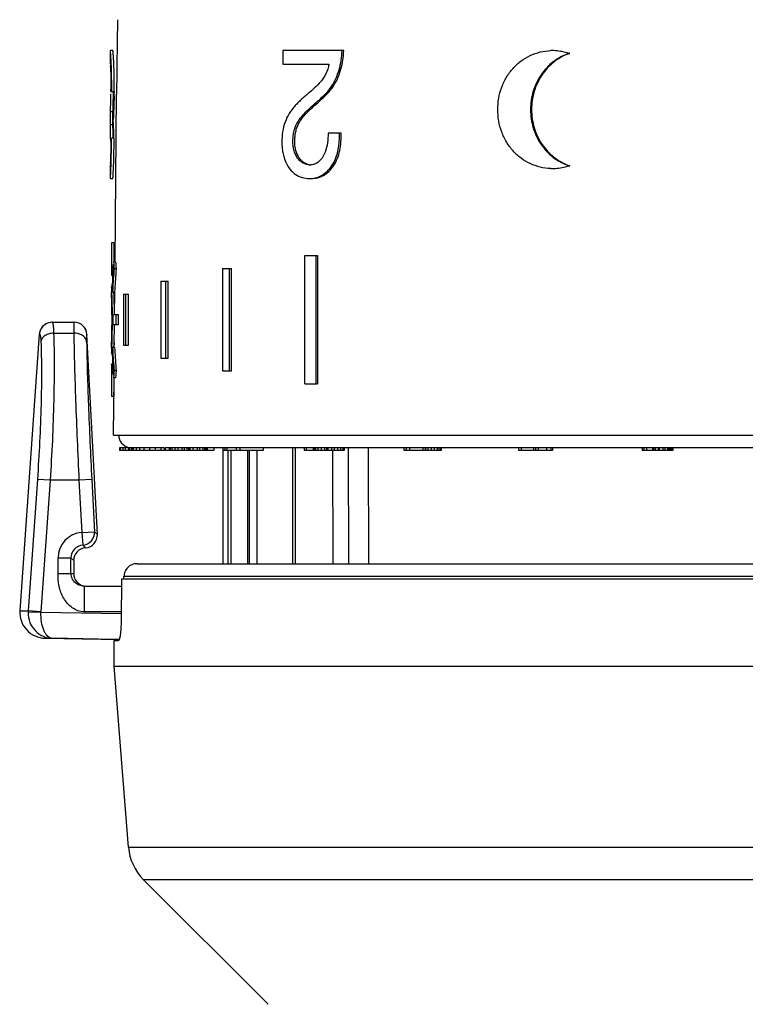
# Model space of a CAD drawing. Units: millimetres. Extents: x 0 to 297, y 0 to 210.
# Drawn here: x 34 to 62, y 106 to 144 of the extents above; entities that cross this region are included whole.
import ezdxf

# ---------------------------------------------------------------- set-up
doc = ezdxf.new("R2010")
doc.units = ezdxf.units.MM
doc.header["$LTSCALE"] = 16.335
doc.layers.get('0').update_dxf_attribs({"linetype": 'CONTINUOUS'})
doc.layers.add('A_STD', color=7, linetype='CONTINUOUS')

msp = doc.modelspace()

# ---------------------------------------------------------------- linework, layer by layer
at = {"color": 7, "linetype": 'Continuous'}
for p, q in [((37.196, 143.015), (37.096, 143.015)), ((37.096, 143.015), (37.096, 143.015)), ((37.096, 143.014), (37.096, 143.013)), ((37.096, 142.494), (37.096, 143.013)), ((37.196, 143.013), (37.196, 143.011)), ((43.823, 143.014), (43.823, 142.486)), ((46.204, 143.014), (43.823, 143.014)), ((55.017, 142.905), (54.984, 142.905)), ((43.823, 142.486), (45.619, 142.486)), ((37.117, 141.414), (37.248, 141.414)), ((37.243, 141.414), (37.243, 141.37)), ((37.098, 140.123), (37.098, 140.621)), ((37.198, 140.621), (37.098, 140.621)), ((37.198, 140.123), (37.198, 140.621)), ((37.099, 140.016), (37.096, 140.12)), ((37.198, 140.123), (37.098, 140.123)), ((37.199, 140.016), (37.196, 140.12)), ((37.121, 139.604), (37.113, 139.604)), ((37.241, 139.604), (37.141, 139.604)), ((46.098, 139.793), (45.588, 139.793)), ((37.096, 138.541), (37.096, 138.539)), ((37.096, 138.539), (37.096, 138.54)), ((37.096, 138.024), (37.096, 138.539)), ((37.096, 138.539), (37.096, 138.539)), ((37.096, 138.539), (37.096, 138.539)), ((55.017, 138.523), (54.984, 138.523)), ((37.096, 138.024), (37.196, 138.024)), ((37.096, 138.023), (37.096, 138.023)), ((37.196, 138.025), (37.196, 138.023)), ((37.147, 135.514), (37.147, 134.252)), ((37.227, 135.514), (37.147, 135.514)), ((37.227, 135.514), (37.227, 134.777)), ((44.686, 130.014), (44.686, 135.014)), ((44.686, 135.014), (45.18, 135.014)), ((45.11, 135.014), (45.11, 130.014)), ((45.18, 135.014), (45.18, 130.014)), ((37.201, 134.502), (37.206, 134.578)), ((37.206, 134.578), (37.213, 134.677)), ((37.3, 134.777), (37.22, 134.777)), ((37.22, 134.777), (37.227, 134.682)), ((37.227, 134.682), (37.235, 134.588)), ((37.242, 134.494), (37.234, 134.395)), ((37.235, 134.588), (37.242, 134.494)), ((37.322, 134.494), (37.242, 134.494)), ((37.3, 134.777), (37.307, 134.682)), ((37.307, 134.682), (37.314, 134.588)), ((37.314, 134.588), (37.322, 134.494)), ((37.322, 134.494), (37.314, 134.395)), ((41.467, 134.514), (41.467, 130.514)), ((41.467, 134.514), (41.827, 134.514)), ((41.745, 130.514), (41.745, 134.514)), ((41.827, 130.514), (41.827, 134.514)), ((37.147, 134.252), (37.186, 134.252)), ((37.168, 133.814), (37.146, 133.814)), ((37.148, 133.78), (37.146, 133.814)), ((37.192, 133.8), (37.187, 133.701)), ((37.198, 133.899), (37.192, 133.8)), ((37.205, 133.998), (37.198, 133.899)), ((37.272, 133.8), (37.266, 133.701)), ((37.278, 133.899), (37.272, 133.8)), ((37.285, 133.998), (37.278, 133.899)), ((39.065, 134.014), (39.065, 131.014)), ((39.065, 134.014), (39.348, 134.014)), ((39.256, 131.014), (39.256, 134.014)), ((39.348, 131.014), (39.348, 134.014)), ((37.146, 133.414), (37.146, 133.602)), ((37.146, 133.414), (37.146, 133.412)), ((37.149, 133.308), (37.146, 133.414)), ((37.187, 133.701), (37.181, 133.602)), ((37.181, 133.602), (37.261, 133.602)), ((37.266, 133.701), (37.261, 133.602)), ((37.607, 133.514), (37.607, 131.514)), ((37.607, 133.514), (37.802, 133.514)), ((37.704, 131.514), (37.704, 133.514)), ((37.802, 131.514), (37.802, 133.514)), ((37.203, 132.714), (37.395, 132.714)), ((37.257, 132.714), (37.257, 132.745)), ((37.315, 132.714), (37.315, 132.314)), ((37.395, 132.714), (37.395, 132.314)), ((34.825, 132.413), (35.681, 132.413)), ((37.3, 132.314), (37.203, 132.314)), ((37.257, 132.283), (37.257, 132.314)), ((37.395, 132.314), (37.315, 132.314)), ((34.324, 131.947), (33.569, 121.154)), ((34.324, 131.947), (34.326, 131.947)), ((34.326, 131.947), (34.332, 131.947)), ((34.882, 131.989), (35.671, 131.989)), ((36.181, 131.939), (36.179, 131.939)), ((36.59, 124.136), (36.181, 131.939)), ((37.146, 131.614), (37.149, 131.719)), ((37.146, 131.615), (37.146, 131.614)), ((37.146, 131.426), (37.146, 131.614)), ((37.261, 131.426), (37.181, 131.426)), ((37.181, 131.426), (37.187, 131.327)), ((37.261, 131.426), (37.266, 131.327)), ((37.607, 131.514), (37.802, 131.514)), ((37.146, 131.214), (37.148, 131.248)), ((37.146, 131.214), (37.168, 131.214)), ((37.187, 131.327), (37.192, 131.228)), ((37.192, 131.228), (37.198, 131.129)), ((37.198, 131.129), (37.205, 131.029)), ((37.266, 131.327), (37.272, 131.228)), ((37.272, 131.228), (37.278, 131.129)), ((37.278, 131.129), (37.285, 131.029)), ((37.146, 130.772), (37.147, 130.775)), ((37.147, 130.775), (37.147, 129.514)), ((37.186, 130.775), (37.147, 130.775)), ((39.065, 131.014), (39.348, 131.014)), ((37.206, 130.449), (37.201, 130.526)), ((37.213, 130.35), (37.206, 130.449)), ((37.227, 130.345), (37.22, 130.251)), ((37.235, 130.44), (37.227, 130.345)), ((37.234, 130.633), (37.242, 130.534)), ((37.242, 130.534), (37.235, 130.44)), ((37.322, 130.534), (37.242, 130.534)), ((37.307, 130.345), (37.3, 130.251)), ((37.314, 130.44), (37.307, 130.345)), ((37.314, 130.633), (37.322, 130.534)), ((37.322, 130.534), (37.314, 130.44)), ((41.467, 130.514), (41.827, 130.514)), ((37.3, 130.251), (37.22, 130.251)), ((37.227, 130.251), (37.227, 129.514)), ((44.686, 130.014), (45.18, 130.014)), ((37.227, 129.514), (37.147, 129.514)), ((37.448, 127.513), (37.448, 127.413)), ((37.463, 127.513), (37.448, 127.513)), ((37.463, 127.413), (37.448, 127.413)), ((37.816, 127.513), (37.478, 127.513)), ((37.827, 127.413), (37.478, 127.413)), ((37.482, 127.513), (37.482, 127.413)), ((37.58, 127.513), (37.58, 127.413)), ((37.677, 127.513), (37.677, 127.413)), ((37.805, 127.513), (37.805, 127.413)), ((37.825, 127.513), (37.825, 127.413)), ((37.829, 127.513), (37.825, 127.513)), ((37.844, 127.513), (37.844, 127.413)), ((37.921, 127.513), (37.844, 127.513)), ((39.194, 127.413), (37.844, 127.413)), ((37.923, 127.513), (37.923, 127.413)), ((39.175, 127.513), (37.923, 127.513)), ((37.941, 127.513), (37.941, 127.413)), ((37.99, 127.513), (37.99, 127.413)), ((38.103, 127.513), (38.103, 127.413)), ((38.239, 127.513), (38.239, 127.413)), ((38.403, 127.513), (38.403, 127.413)), ((38.625, 127.513), (38.625, 127.413)), ((38.844, 127.513), (38.844, 127.413)), ((39.059, 127.513), (39.059, 127.413)), ((39.19, 127.513), (39.19, 127.413)), ((39.194, 127.513), (39.19, 127.513)), ((39.23, 127.513), (39.23, 127.413)), ((39.391, 127.513), (39.23, 127.513)), ((39.391, 127.413), (39.23, 127.413)), ((39.397, 127.513), (39.397, 127.413)), ((40.823, 127.513), (39.397, 127.513)), ((41.129, 127.413), (39.397, 127.413)), ((39.425, 127.513), (39.425, 127.413)), ((39.491, 127.513), (39.491, 127.413)), ((39.615, 127.513), (39.615, 127.413)), ((39.725, 127.513), (39.725, 127.413)), ((39.886, 127.513), (39.886, 127.413)), ((39.974, 127.513), (39.974, 127.413)), ((40.078, 127.513), (40.078, 127.413)), ((40.145, 127.513), (40.145, 127.413)), ((40.16, 127.513), (40.16, 127.413)), ((40.203, 127.513), (40.203, 127.413)), ((40.32, 127.513), (40.32, 127.413)), ((40.481, 127.513), (40.481, 127.413)), ((40.569, 127.513), (40.569, 127.413)), ((40.702, 127.513), (40.702, 127.413)), ((40.769, 127.513), (40.769, 127.413)), ((40.823, 127.513), (40.823, 127.413)), ((40.875, 127.513), (40.875, 127.413)), ((41.129, 127.513), (41.129, 127.413)), ((41.496, 122.993), (41.496, 127.513)), ((43.052, 127.513), (41.496, 127.513)), ((43.052, 127.413), (41.496, 127.413)), ((41.556, 127.513), (41.556, 127.413)), ((41.637, 127.513), (41.637, 127.413)), ((41.68, 127.413), (41.68, 122.993)), ((41.792, 127.413), (41.792, 122.993)), ((42.01, 127.513), (42.01, 127.413)), ((42.142, 127.513), (42.142, 127.413)), ((42.443, 127.413), (42.443, 122.993)), ((42.516, 127.413), (42.516, 122.993)), ((42.819, 122.993), (42.819, 127.413)), ((43.052, 127.513), (43.052, 127.413)), ((44.211, 122.993), (44.211, 127.514)), ((44.322, 122.993), (44.322, 127.514)), ((44.655, 127.513), (44.655, 127.413)), ((45.532, 127.513), (44.655, 127.513)), ((45.532, 127.413), (44.655, 127.413)), ((44.733, 127.513), (44.733, 127.413)), ((45.004, 127.513), (45.004, 127.413)), ((45.047, 127.513), (45.047, 127.413)), ((45.1, 127.513), (45.1, 127.413)), ((45.189, 127.513), (45.189, 127.413)), ((45.323, 127.513), (45.323, 127.413)), ((45.452, 127.513), (45.452, 127.413)), ((45.532, 127.513), (45.532, 127.413)), ((46.211, 127.513), (45.546, 127.513)), ((46.211, 127.413), (45.546, 127.413)), ((45.585, 127.513), (45.585, 127.413)), ((45.717, 127.513), (45.717, 127.413)), ((45.757, 127.413), (45.773, 122.993)), ((45.823, 127.513), (45.823, 127.413)), ((45.961, 127.513), (45.961, 127.413)), ((46.073, 127.513), (46.073, 127.413)), ((46.159, 127.513), (46.159, 127.413)), ((46.211, 127.513), (46.211, 127.413)), ((46.374, 127.514), (46.391, 122.993)), ((47.151, 127.514), (47.17, 122.993)), ((48.547, 127.513), (48.547, 127.413)), ((49.378, 127.513), (48.547, 127.513)), ((49.378, 127.413), (48.547, 127.413)), ((48.639, 127.513), (48.639, 127.413)), ((48.762, 127.513), (48.762, 127.413)), ((49.291, 127.513), (49.291, 127.413)), ((49.378, 127.513), (49.378, 127.413)), ((49.389, 127.513), (49.389, 127.413)), ((49.999, 127.513), (49.389, 127.513)), ((49.999, 127.413), (49.389, 127.413)), ((49.483, 127.513), (49.483, 127.413)), ((49.613, 127.513), (49.613, 127.413)), ((49.728, 127.513), (49.728, 127.413)), ((49.846, 127.513), (49.846, 127.413)), ((49.916, 127.513), (49.916, 127.413)), ((49.974, 127.513), (49.974, 127.413)), ((49.999, 127.513), (49.999, 127.413)), ((54.344, 127.513), (53.02, 127.513)), ((53.02, 127.513), (53.02, 127.413)), ((54.344, 127.413), (53.02, 127.413)), ((53.123, 127.513), (53.123, 127.413)), ((53.603, 127.513), (53.603, 127.413)), ((53.675, 127.513), (53.675, 127.413)), ((53.779, 127.513), (53.779, 127.413)), ((54.105, 127.513), (54.105, 127.413)), ((54.273, 127.513), (54.273, 127.413)), ((54.344, 127.513), (54.344, 127.413)), ((58.886, 127.513), (57.844, 127.513)), ((57.844, 127.513), (57.844, 127.413)), ((59.035, 127.413), (57.844, 127.413)), ((57.904, 127.513), (57.904, 127.413)), ((58.014, 127.513), (58.014, 127.413)), ((58.244, 127.513), (58.244, 127.413)), ((58.29, 127.513), (58.29, 127.413)), ((58.35, 127.513), (58.35, 127.413)), ((58.472, 127.513), (58.472, 127.413)), ((58.509, 127.513), (58.509, 127.413)), ((58.644, 127.513), (58.644, 127.413)), ((58.73, 127.513), (58.73, 127.413)), ((58.827, 127.513), (58.827, 127.413)), ((58.869, 127.513), (58.869, 127.413)), ((58.881, 127.513), (58.881, 127.413)), ((58.886, 127.513), (58.886, 127.413)), ((59.035, 127.513), (58.905, 127.513)), ((58.916, 127.513), (58.916, 127.413)), ((58.97, 127.513), (58.97, 127.413)), ((59.011, 127.513), (59.011, 127.413)), ((59.035, 127.513), (59.035, 127.413)), ((34.25, 126.284), (33.891, 121.151)), ((34.746, 126.249), (34.25, 126.284)), ((34.746, 126.249), (34.387, 121.117)), ((35.873, 126.249), (34.746, 126.249)), ((36.372, 126.275), (35.873, 126.249)), ((35.873, 126.249), (35.98, 124.215)), ((36.372, 126.275), (36.479, 124.241)), ((35.98, 124.215), (36.479, 124.241)), ((35.98, 124.215), (36.02, 123.717)), ((36.479, 124.241), (36.59, 124.136)), ((36.02, 123.717), (36.128, 123.611)), ((35.061, 122.613), (35.061, 123.218)), ((35.061, 123.218), (35.561, 123.218)), ((35.666, 123.113), (35.561, 123.218)), ((35.561, 122.613), (35.561, 123.218)), ((35.666, 123.113), (35.666, 122.613)), ((38.142, 122.993), (89.546, 122.993)), ((35.061, 122.613), (35.666, 122.613)), ((37.525, 122.393), (37.517, 120.765)), ((73.818, 122.393), (37.525, 122.393)), ((37.626, 122.393), (37.627, 122.493)), ((90.046, 122.493), (37.627, 122.493)), ((36.079, 122.113), (36.079, 121.113)), ((36.079, 122.113), (37.524, 122.113)), ((34.386, 121.09), (33.888, 121.098)), ((34.387, 121.117), (33.891, 121.151)), ((37.518, 121.036), (34.386, 121.09)), ((37.519, 121.113), (36.079, 121.113)), ((34.555, 120.085), (34.555, 120.085)), ((37.247, 120.04), (34.819, 120.082)), ((37.246, 119.993), (37.414, 119.993)), ((37.344, 120.038), (37.247, 120.04)), ((37.415, 120.037), (37.344, 120.038)), ((37.445, 120.037), (37.415, 120.037)), ((37.802, 111.928), (89.59, 111.928)), ((38.381, 110.671), (89.01, 110.671))]:
    msp.add_line(p, q, dxfattribs=at)
for centre, radius, start, end in [((54.324, 140.986), 2.028, 89.9996, 91.2516), ((54.324, 140.971), 2.043, 86.2294, 89.9965), ((54.322, 140.945), 2.069, 71.3227, 86.2207), ((31.61, 142.441), 5.517, 4.6766, 5.1167), ((22.422, 141.863), 14.724, 1.9916, 2.7098), ((22.471, 141.863), 14.774, 1.9857, 2.7013), ((54.356, 140.955), 2.059, 71.2699, 72.1526), ((55.674, 140.967), 2.046, 108.7303, 109.5894), ((27.831, 142.015), 9.278, 2.199, 2.4552), ((-4.032, 141.367), 41.15, 0.0649, 0.1975), ((11.558, 141.535), 25.658, 359.5516, 359.7301), ((12.805, 141.455), 24.438, 359.5107, 359.801), ((30.614, 140.984), 6.593, 356.8405, 357.4836), ((25.903, 141.134), 11.336, 357.0232, 357.8547), ((28.585, 139.758), 8.641, 3.0493, 3.7303), ((16.562, 139.383), 20.547, 0.892, 1.7662), ((16.584, 139.383), 20.625, 0.8868, 1.7587), ((23.706, 139.488), 13.527, 2.7184, 3.0944), ((21.165, 139.365), 16.072, 2.5594, 2.7282), ((20.132, 139.318), 17.105, 2.2863, 2.5599), ((20.011, 139.312), 17.226, 1.3277, 2.2913), ((16.274, 139.381), 20.835, 0.4115, 0.8838), ((-8.19, 139.604), 45.304, 359.8477, 359.9993), ((17.542, 139.397), 19.667, 0.6048, 0.8888), ((21.87, 139.363), 15.367, 0.8973, 1.2969), ((37.481, 138.533), 0.386, 178.1682, 178.7568), ((37.249, 138.538), 0.153, 178.8136, 179.0476), ((24.847, 139.059), 12.26, 357.9758, 358.1678), ((15.111, 139.311), 22.026, 357.9069, 358.185), ((15.143, 139.31), 22.094, 357.9137, 358.1909), ((44.886, 139.143), 0.587, 266.5595, 270.0065), ((44.886, 139.156), 0.6, 270.0018, 273.4736), ((54.324, 140.442), 2.028, 268.7484, 270.0004), ((54.324, 140.457), 2.043, 270.0035, 273.7706), ((54.321, 140.486), 2.072, 273.791, 288.6656), ((54.356, 140.473), 2.059, 287.8474, 288.7301), ((55.674, 140.461), 2.046, 250.4106, 251.2697), ((44.861, 139.108), 1.084, 270.0051, 275.9041), ((63.864, 132.788), 26.718, 176.323, 176.5841), ((63.796, 132.792), 26.65, 176.5838, 177.6506), ((63.952, 132.217), 26.807, 175.3395, 176.1892), ((64.112, 132.217), 26.886, 175.3534, 176.2006), ((5.725, 132.292), 31.457, 2.5791, 2.7117), ((10.576, 132.51), 26.627, 2.5674, 2.9585), ((11.185, 132.536), 25.993, 2.1861, 2.5835), ((10.623, 132.515), 26.555, 1.836, 2.1843), ((10.726, 132.516), 26.452, 0.4951, 1.8415), ((11.269, 132.539), 25.988, 2.1807, 2.3447), ((10.628, 132.515), 26.63, 1.8321, 2.1791), ((10.727, 132.516), 26.53, 0.4946, 1.8376), ((10.735, 132.516), 26.426, 0.5138, 1.7182), ((10.052, 132.51), 27.109, 0.1805, 0.5147), ((11.294, 132.513), 25.868, 0.0008, 0.1807), ((10.224, 132.509), 26.954, 0.2584, 0.501), ((11.288, 132.513), 25.89, 0.0012, 0.2591), ((10.67, 132.514), 26.533, 359.5681, 0.4319), ((34.823, 131.912), 0.5, 121.9033, 175.96), ((34.826, 131.913), 0.5, 122.1773, 176.1001), ((34.829, 131.915), 0.497, 97.2629, 154.7152), ((34.825, 131.908), 0.505, 89.9902, 121.8183), ((34.829, 131.921), 0.492, 90.0219, 97.2645), ((35.68, 131.913), 0.5, 2.9802, 89.9827), ((35.681, 131.913), 0.5, 3.0199, 90.0173), ((10.673, 132.513), 26.488, 358.2831, 359.6541), ((11.294, 132.514), 25.868, 359.8193, 359.9992), ((10.208, 132.517), 26.954, 359.6502, 359.8197), ((10.667, 132.513), 26.51, 358.16, 359.5034), ((11.288, 132.514), 25.89, 359.7409, 359.9988), ((10.224, 132.519), 26.954, 359.499, 359.7416), ((10.666, 132.513), 26.591, 358.164, 359.5039), ((10.92, 132.503), 26.257, 357.4185, 357.8119), ((10.812, 132.506), 26.366, 357.8144, 358.1652), ((11.307, 132.487), 25.95, 357.6552, 357.8194), ((10.817, 132.506), 26.441, 357.8196, 358.1692), ((8.02, 132.63), 29.161, 357.2831, 357.4261), ((10.602, 132.516), 26.602, 357.0414, 357.4328), ((63.796, 132.236), 26.65, 182.3494, 183.4162), ((63.952, 132.811), 26.807, 183.8108, 184.6605), ((64.112, 132.811), 26.886, 183.7994, 184.6466), ((63.864, 132.239), 26.718, 183.4159, 183.677), ((36.06, 123.219), 0.999, 94.5993, 180.01), ((35.979, 124.215), 0.5, 274.6861, 2.913), ((36.091, 124.11), 0.5, 274.277, 3.0176), ((36.059, 123.219), 0.499, 94.5124, 180.1086), ((36.165, 123.113), 0.5, 94.2785, 180.0139), ((36.166, 122.613), 0.5, 180.0165, 264.0453), ((33.901, 139.471), 18.319, 268.9635, 269.9691), ((34.891, 121.082), 1.003, 176.0001, 179.0623), ((34.886, 121.082), 0.5, 175.9889, 179.0591), ((34.876, 138.433), 18.351, 268.9987, 269.8218), ((34.823, 120.292), 0.21, 257.2141, 268.6435), ((39.796, 112.085), 2, 184.5, 225)]:
    msp.add_arc(centre, radius, start, end, dxfattribs=at)
for points, knots in [([(37.105, 142.933), (37.104, 142.945), (37.102, 142.965), (37.1, 142.991), (37.097, 143.006), (37.097, 143.013), (37.096, 143.015)], [0, 0, 0, 0, 0.437457, 0.744659, 0.92954, 1, 1, 1, 1]), ([(37.205, 142.933), (37.204, 142.945), (37.202, 142.962), (37.2, 142.983), (37.199, 142.995), (37.198, 143.003), (37.197, 143.01), (37.196, 143.012), (37.196, 143.015), (37.196, 143.015)], [0, 0, 0, 0, 0.449683, 0.62185, 0.760381, 0.866353, 0.94085, 0.984974, 1, 1, 1, 1]), ([(44.851, 138.557), (44.806, 138.56), (44.715, 138.576), (44.585, 138.635), (44.467, 138.73), (44.367, 138.857), (44.29, 139.012), (44.238, 139.187), (44.216, 139.373), (44.215, 139.563), (44.234, 139.751), (44.284, 139.988), (44.404, 140.252), (44.607, 140.511), (44.831, 140.73), (45.023, 140.901), (45.178, 141.036), (45.335, 141.173), (45.528, 141.358), (45.735, 141.619), (45.904, 141.926), (46.028, 142.269), (46.106, 142.636), (46.13, 142.887), (46.138, 143.014)], [0, 0, 0, 0, 0.02503, 0.050859, 0.078335, 0.108044, 0.140018, 0.173727, 0.208564, 0.243808, 0.278859, 0.313183, 0.377721, 0.437384, 0.494675, 0.551435, 0.579895, 0.608516, 0.66692, 0.72809, 0.792733, 0.860231, 0.929655, 1, 1, 1, 1]), ([(44.785, 138.582), (44.742, 138.596), (44.657, 138.635), (44.543, 138.726), (44.446, 138.848), (44.37, 138.996), (44.316, 139.163), (44.291, 139.343), (44.287, 139.526), (44.302, 139.709), (44.334, 139.886), (44.405, 140.104), (44.538, 140.342), (44.743, 140.577), (44.961, 140.783), (45.184, 140.981), (45.412, 141.178), (45.631, 141.397), (45.826, 141.656), (45.984, 141.958), (46.1, 142.292), (46.173, 142.648), (46.196, 142.891), (46.204, 143.014)], [0, 0, 0, 0, 0.025622, 0.052847, 0.082228, 0.113831, 0.147176, 0.181688, 0.216723, 0.251647, 0.286018, 0.319248, 0.381535, 0.439778, 0.496353, 0.552692, 0.60949, 0.667853, 0.729066, 0.793675, 0.860952, 0.930047, 1, 1, 1, 1]), ([(54.28, 138.415), (54.141, 138.418), (53.864, 138.452), (53.468, 138.591), (53.106, 138.808), (52.793, 139.097), (52.538, 139.446), (52.286, 139.975), (52.157, 140.714), (52.286, 141.452), (52.538, 141.981), (52.793, 142.33), (53.106, 142.62), (53.468, 142.837), (53.864, 142.975), (54.141, 143.01), (54.28, 143.013)], [0, 0, 0, 0, 0.06072, 0.121458, 0.182594, 0.244455, 0.307263, 0.371007, 0.5, 0.628993, 0.692737, 0.755545, 0.817406, 0.878542, 0.93928, 1, 1, 1, 1]), ([(37.129, 142.559), (37.128, 142.594), (37.122, 142.704), (37.115, 142.815), (37.109, 142.891)], [0, 0, 0, 0, 0.314933, 1, 1, 1, 1]), ([(37.229, 142.559), (37.227, 142.601), (37.221, 142.726), (37.212, 142.85), (37.205, 142.933)], [0, 0, 0, 0, 0.335217, 1, 1, 1, 1]), ([(54.984, 142.905), (54.767, 142.831), (54.35, 142.608), (53.865, 142.087), (53.558, 141.434), (53.453, 140.714), (53.558, 139.993), (53.865, 139.34), (54.35, 138.82), (54.767, 138.596), (54.984, 138.523)], [0, 0, 0, 0, 0.122131, 0.245999, 0.372187, 0.5, 0.627813, 0.754001, 0.877869, 1, 1, 1, 1]), ([(54.988, 142.895), (54.775, 142.819), (54.367, 142.592), (53.894, 142.073), (53.594, 141.426), (53.492, 140.714), (53.594, 140.001), (53.894, 139.354), (54.367, 138.836), (54.775, 138.609), (54.988, 138.533)], [0, 0, 0, 0, 0.121948, 0.245791, 0.372061, 0.5, 0.627939, 0.754209, 0.878052, 1, 1, 1, 1]), ([(37.096, 142.494), (37.096, 142.494), (37.096, 142.492), (37.097, 142.489), (37.097, 142.483), (37.097, 142.475), (37.098, 142.464), (37.099, 142.443), (37.1, 142.425), (37.1, 142.412)], [0, 0, 0, 0, 0.012305, 0.050314, 0.117286, 0.21647, 0.351121, 0.524491, 1, 1, 1, 1]), ([(37.102, 142.371), (37.104, 142.318), (37.113, 142.031), (37.116, 141.744), (37.117, 141.509)], [0, 0, 0, 0, 0.182951, 1, 1, 1, 1]), ([(37.148, 141.414), (37.148, 141.496), (37.149, 141.817), (37.145, 142.137), (37.137, 142.374)], [0, 0, 0, 0, 0.257762, 1, 1, 1, 1]), ([(37.248, 141.414), (37.248, 141.496), (37.249, 141.817), (37.245, 142.137), (37.237, 142.375)], [0, 0, 0, 0, 0.257779, 1, 1, 1, 1]), ([(45.619, 142.486), (45.601, 142.356), (45.542, 142.166), (45.415, 141.946), (45.271, 141.759), (45.072, 141.558), (44.86, 141.38), (44.692, 141.24), (44.57, 141.132), (44.452, 141.018), (44.336, 140.899), (44.224, 140.772), (44.082, 140.585), (43.934, 140.313), (43.819, 139.942), (43.786, 139.608), (43.788, 139.336), (43.805, 139.133), (43.841, 138.936), (43.915, 138.692), (44.026, 138.471), (44.177, 138.295), (44.339, 138.161), (44.567, 138.051), (44.765, 138.024), (44.861, 138.024)], [0, 0, 0, 0, 0.069806, 0.102715, 0.13415, 0.194266, 0.252128, 0.280742, 0.309452, 0.338405, 0.367651, 0.397311, 0.427671, 0.491634, 0.560143, 0.631765, 0.667971, 0.703944, 0.73938, 0.773951, 0.838516, 0.868194, 0.89627, 0.948958, 1, 1, 1, 1]), ([(37.101, 140.695), (37.102, 140.73), (37.111, 140.943), (37.114, 141.156), (37.116, 141.334)], [0, 0, 0, 0, 0.164905, 1, 1, 1, 1]), ([(37.201, 140.695), (37.202, 140.73), (37.21, 140.943), (37.214, 141.156), (37.216, 141.334)], [0, 0, 0, 0, 0.164899, 1, 1, 1, 1]), ([(37.242, 141.247), (37.241, 141.199), (37.239, 141.02), (37.235, 140.841), (37.23, 140.709)], [0, 0, 0, 0, 0.265635, 1, 1, 1, 1]), ([(37.096, 140.604), (37.096, 140.608), (37.098, 140.638), (37.099, 140.668), (37.101, 140.695)], [0, 0, 0, 0, 0.110021, 1, 1, 1, 1]), ([(37.223, 140.545), (37.222, 140.521), (37.217, 140.446), (37.212, 140.372), (37.207, 140.321)], [0, 0, 0, 0, 0.316524, 1, 1, 1, 1]), ([(37.113, 139.484), (37.113, 139.405), (37.112, 139.132), (37.107, 138.86), (37.101, 138.667)], [0, 0, 0, 0, 0.290094, 1, 1, 1, 1]), ([(37.126, 138.613), (37.128, 138.69), (37.137, 139.02), (37.141, 139.35), (37.141, 139.604)], [0, 0, 0, 0, 0.231721, 1, 1, 1, 1]), ([(37.226, 138.613), (37.228, 138.689), (37.237, 139.02), (37.241, 139.35), (37.241, 139.604)], [0, 0, 0, 0, 0.231698, 1, 1, 1, 1]), ([(44.932, 138.024), (45.012, 138.024), (45.177, 138.041), (45.417, 138.134), (45.636, 138.298), (45.891, 138.612), (46.079, 139.128), (46.107, 139.569), (46.098, 139.793)], [0, 0, 0, 0, 0.101615, 0.207433, 0.321513, 0.445013, 0.715232, 1, 1, 1, 1]), ([(44.973, 138.029), (45.049, 138.037), (45.205, 138.071), (45.426, 138.184), (45.624, 138.358), (45.851, 138.672), (46.015, 139.164), (46.04, 139.582), (46.031, 139.793)], [0, 0, 0, 0, 0.101949, 0.209394, 0.325176, 0.449574, 0.718841, 1, 1, 1, 1]), ([(45.588, 139.793), (45.591, 139.666), (45.577, 139.414), (45.49, 139.055), (45.328, 138.753), (45.15, 138.614), (45.056, 138.582)], [0, 0, 0, 0, 0.273316, 0.540522, 0.78642, 1, 1, 1, 1]), ([(37.1, 138.626), (37.099, 138.614), (37.098, 138.586), (37.097, 138.558), (37.096, 138.541)], [0, 0, 0, 0, 0.396233, 1, 1, 1, 1]), ([(37.104, 138.13), (37.106, 138.153), (37.113, 138.278), (37.119, 138.404), (37.122, 138.506)], [0, 0, 0, 0, 0.182841, 1, 1, 1, 1]), ([(37.204, 138.13), (37.205, 138.153), (37.213, 138.278), (37.219, 138.404), (37.222, 138.506)], [0, 0, 0, 0, 0.182805, 1, 1, 1, 1]), ([(45.056, 138.582), (45.045, 138.579), (45.002, 138.566), (44.956, 138.559), (44.923, 138.557)], [0, 0, 0, 0, 0.253132, 1, 1, 1, 1]), ([(37.096, 138.024), (37.096, 138.024), (37.096, 138.027), (37.097, 138.03), (37.097, 138.038), (37.098, 138.048), (37.099, 138.063), (37.101, 138.091), (37.103, 138.114), (37.104, 138.13)], [0, 0, 0, 0, 0.012353, 0.051164, 0.119311, 0.219668, 0.35511, 0.528513, 1, 1, 1, 1]), ([(37.196, 138.024), (37.196, 138.024), (37.196, 138.027), (37.197, 138.03), (37.197, 138.038), (37.198, 138.048), (37.199, 138.063), (37.201, 138.091), (37.203, 138.113), (37.204, 138.13)], [0, 0, 0, 0, 0.012354, 0.051168, 0.119318, 0.219678, 0.355121, 0.528522, 1, 1, 1, 1]), ([(34.828, 132.413), (34.832, 132.413), (34.842, 132.403), (34.853, 132.366), (34.866, 132.286), (34.876, 132.154), (34.88, 132.049), (34.882, 131.989)], [0, 0, 0, 0, 0.027722, 0.080054, 0.273215, 0.583169, 1, 1, 1, 1]), ([(35.68, 132.413), (35.679, 132.413), (35.678, 132.41), (35.677, 132.405), (35.675, 132.396), (35.674, 132.378), (35.672, 132.346), (35.671, 132.299), (35.67, 132.238), (35.669, 132.165), (35.67, 132.081), (35.67, 132.021), (35.671, 131.989)], [0, 0, 0, 0, 0.005592, 0.018359, 0.039023, 0.067686, 0.148914, 0.261391, 0.40417, 0.575988, 0.775332, 1, 1, 1, 1]), ([(34.332, 131.947), (34.341, 131.947), (34.352, 131.929), (34.36, 131.904), (34.368, 131.872), (34.374, 131.831), (34.381, 131.762), (34.384, 131.705), (34.386, 131.665)], [0, 0, 0, 0, 0.089707, 0.172581, 0.283663, 0.42295, 0.589693, 1, 1, 1, 1]), ([(34.882, 131.989), (34.822, 131.988), (34.706, 131.971), (34.551, 131.903), (34.435, 131.8), (34.394, 131.709), (34.386, 131.665)], [0, 0, 0, 0, 0.281674, 0.54773, 0.786905, 1, 1, 1, 1]), ([(34.882, 131.989), (34.897, 131.582), (34.91, 130.706), (34.885, 128.792), (34.814, 127.286), (34.746, 126.249)], [0, 0, 0, 0, 0.212879, 0.457144, 1, 1, 1, 1]), ([(36.17, 131.656), (36.166, 131.702), (36.129, 131.798), (36.012, 131.906), (35.853, 131.975), (35.732, 131.99), (35.671, 131.989)], [0, 0, 0, 0, 0.211895, 0.448692, 0.714916, 1, 1, 1, 1]), ([(35.671, 131.989), (35.684, 131.114), (35.74, 129.2), (35.822, 127.287), (35.873, 126.249)], [0, 0, 0, 0, 0.457147, 1, 1, 1, 1]), ([(36.179, 131.939), (36.177, 131.939), (36.175, 131.93), (36.173, 131.918), (36.171, 131.894), (36.17, 131.863), (36.169, 131.822), (36.168, 131.753), (36.169, 131.696), (36.17, 131.656)], [0, 0, 0, 0, 0.019668, 0.069328, 0.150557, 0.262866, 0.405373, 0.576846, 1, 1, 1, 1]), ([(34.386, 131.665), (34.401, 131.283), (34.414, 130.462), (34.389, 128.668), (34.317, 127.256), (34.25, 126.284)], [0, 0, 0, 0, 0.212881, 0.457147, 1, 1, 1, 1]), ([(36.17, 131.656), (36.183, 130.836), (36.239, 129.042), (36.321, 127.248), (36.372, 126.275)], [0, 0, 0, 0, 0.457149, 1, 1, 1, 1]), ([(38.142, 122.993), (38.073, 122.993), (37.934, 122.967), (37.815, 122.887), (37.767, 122.836)], [0, 0, 0, 0, 0.496375, 1, 1, 1, 1]), ([(36.079, 121.113), (35.996, 121.113), (35.828, 121.145), (35.606, 121.267), (35.419, 121.438), (35.221, 121.709), (35.102, 122.029), (35.062, 122.361), (35.061, 122.529), (35.061, 122.613)], [0, 0, 0, 0, 0.124735, 0.249705, 0.374812, 0.499976, 0.749473, 0.874707, 1, 1, 1, 1]), ([(36.079, 122.113), (36.012, 122.113), (35.884, 122.138), (35.72, 122.239), (35.595, 122.397), (35.561, 122.538), (35.561, 122.613)], [0, 0, 0, 0, 0.254793, 0.475942, 0.716613, 1, 1, 1, 1]), ([(37.767, 122.836), (37.723, 122.791), (37.652, 122.683), (37.627, 122.556), (37.627, 122.493)], [0, 0, 0, 0, 0.500066, 1, 1, 1, 1]), ([(33.569, 121.154), (33.56, 121.02), (33.597, 120.744), (33.812, 120.389), (34.149, 120.147), (34.42, 120.087), (34.555, 120.085)], [0, 0, 0, 0, 0.249996, 0.499968, 0.749959, 1, 1, 1, 1]), ([(33.888, 121.098), (33.886, 120.963), (33.934, 120.694), (34.147, 120.358), (34.457, 120.138), (34.7, 120.085), (34.818, 120.082)], [0, 0, 0, 0, 0.267117, 0.523332, 0.765936, 1, 1, 1, 1]), ([(34.777, 120.088), (34.749, 120.094), (34.693, 120.119), (34.619, 120.186), (34.551, 120.282), (34.468, 120.456), (34.399, 120.73), (34.384, 120.965), (34.386, 121.09)], [0, 0, 0, 0, 0.074075, 0.15996, 0.261718, 0.380912, 0.668419, 1, 1, 1, 1]), ([(37.517, 120.765), (37.516, 120.665), (37.512, 120.521), (37.498, 120.338), (37.485, 120.223), (37.469, 120.129), (37.455, 120.065), (37.442, 120.027), (37.432, 120.007), (37.422, 119.993), (37.414, 119.993)], [0, 0, 0, 0, 0.378571, 0.548422, 0.697073, 0.819364, 0.911363, 0.945236, 0.970901, 1, 1, 1, 1])]:
    msp.add_open_spline(points, degree=3, knots=knots, dxfattribs=at)
msp.add_open_spline([(34.379, 132.128), (34.353, 132.072), (34.337, 132.009), (34.332, 131.947)], degree=3, dxfattribs=at)
at = {"layer": 'A_STD', "color": 7, "linetype": 'Continuous'}
for p, q in [((37.28, 134.777), (37.337, 141.314)), ((37.262, 132.713), (37.27, 133.602)), ((37.251, 131.426), (37.252, 131.613)), ((37.221, 128.014), (37.24, 130.252)), ((37.221, 128.014), (90.171, 128.014)), ((39.19, 127.514), (38.416, 127.514)), ((41.496, 127.514), (39.96, 127.514)), ((44.655, 127.514), (42.265, 127.514)), ((48.547, 127.514), (45.545, 127.514)), ((53.009, 127.514), (49.376, 127.514)), ((53.675, 127.514), (53.314, 127.514)), ((57.844, 127.514), (53.906, 127.514)), ((58.244, 127.514), (58.112, 127.514)), ((62.904, 127.514), (58.886, 127.514)), ((34.555, 120.085), (37.444, 120.035)), ((37.246, 118.993), (37.246, 119.993)), ((37.802, 111.928), (37.246, 118.993)), ((37.246, 118.993), (90.146, 118.993)), ((43.255, 105.798), (38.381, 110.671))]:
    msp.add_line(p, q, dxfattribs=at)
for centre, radius, start, end in [((337.326, 138.696), 300, 178.94468, 179.5), ((37.921, 128.014), 0.5, 180, 258)]:
    msp.add_arc(centre, radius, start, end, dxfattribs=at)

doc.saveas('drawing.dxf')
